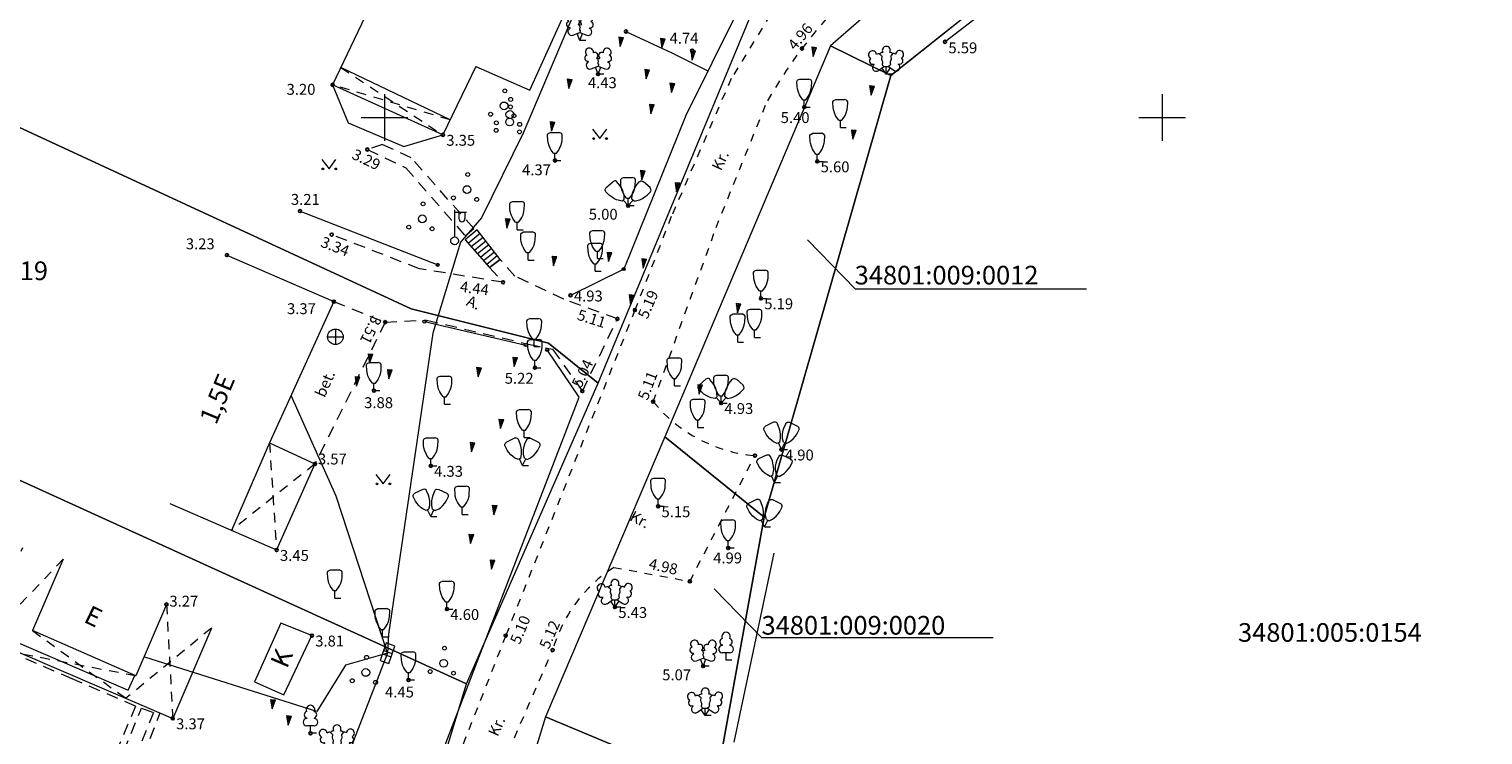
# Model space of a CAD drawing. Units: metres. Extents: x 408284 to 410407, y 6458820 to 6460630.
# Drawn here: x 408777 to 408871, y 6459060 to 6459106 of the extents above; entities that cross this region are included whole.
import ezdxf
from ezdxf.enums import TextEntityAlignment as Align

# ---------------------------------------------------------------- set-up
doc = ezdxf.new("R2010")
doc.units = ezdxf.units.M
for name, pattern in [('Laheküla küla topo aluseks$0$ASFBET', [2.5, 1.5, -1]), ('Laheküla küla topo aluseks$0$HOONEKP', [0.02, 0.01, 0.01]), ('Laheküla küla topo aluseks$0$KATASTRIPIIR', [0.02, 0.01, 0.01]), ('Laheküla küla topo aluseks$0$KATUSEALL', [3.5, 1.25, -1, 1.25]), ('Laheküla küla topo aluseks$0$KRUUSKILL', [2, 1, -1]), ('Laheküla küla topo aluseks$0$RAJATISP', [0.02, 0.01, 0.01])]:
    doc.linetypes.add(name, pattern=pattern)
for name, color, linetype, lineweight in [('Laheküla küla topo aluseks$0$aed', 7, 'Laheküla küla topo aluseks$0$VO_AED', 13), ('Laheküla küla topo aluseks$0$haljastus', 252, 'Continuous', 13), ('Laheküla küla topo aluseks$0$hekk', 252, 'Laheküla küla topo aluseks$0$HEKK', 13), ('Laheküla küla topo aluseks$0$hoone', 7, 'Laheküla küla topo aluseks$0$HOONEKP', 13), ('Laheküla küla topo aluseks$0$kkaev', 7, 'Continuous', 13), ('Laheküla küla topo aluseks$0$KORGUS', 7, 'Continuous', 13), ('Laheküla küla topo aluseks$0$mpkaabel', 7, 'Laheküla küla topo aluseks$0$MP_KBL', 13), ('Laheküla küla topo aluseks$0$piir', 1, 'Laheküla küla topo aluseks$0$KATASTRIPIIR', 13), ('Laheküla küla topo aluseks$0$POST', 7, 'Continuous', 13), ('Laheküla küla topo aluseks$0$puu', 252, 'Continuous', 13), ('Laheküla küla topo aluseks$0$põõsad', 252, 'Continuous', 13), ('Laheküla küla topo aluseks$0$rajatis', 7, 'Laheküla küla topo aluseks$0$RAJATISP', 13), ('Laheküla küla topo aluseks$0$RISTID', 7, 'Continuous', 13), ('Laheküla küla topo aluseks$0$tee', 252, 'Laheküla küla topo aluseks$0$ASFBET', 13)]:
    doc.layers.add(name, color=color, linetype=linetype, lineweight=lineweight)
doc.layers.add('Laheküla küla topo aluseks$0$punktid', color=7, linetype='Continuous')
doc.styles.add('Laheküla küla topo aluseks$0$romanc', font='romanc.shx')
doc.styles.add('Laheküla küla topo aluseks$0$Standard', font='txt')
doc.linetypes.add('Laheküla küla topo aluseks$0$HEKK', pattern='A,0,[133,mkm.shx,S=0.6,R=0,X=0,Y=0],-2.5,[133,mkm.shx,S=0.3,R=0,X=0.3,Y=0],-2.5', length=5)
doc.linetypes.add('Laheküla küla topo aluseks$0$KIVIAED', pattern='A,0,[142,mkm.shx,S=0.6,R=10,X=0,Y=0],-2.8,[142,mkm.shx,S=0.6,R=190,X=0,Y=0],-0.6', length=3.4)
doc.linetypes.add('Laheküla küla topo aluseks$0$MP_KBL', pattern='A,8,-2,[138,mkm.shx,S=1,R=0,X=0,Y=0],6,[138,mkm.shx,S=1,R=180,X=0,Y=0],-2', length=18)
doc.linetypes.add('Laheküla küla topo aluseks$0$VO_AED', pattern='A,2.5,[135,mkm.shx,S=0.6,R=0,X=0,Y=0],5,[135,mkm.shx,S=0.6,R=180,X=0,Y=0],2.5', length=10)

# ---------------------------------------------------------------- blocks, each defined once
blk = doc.blocks.new('Laheküla küla topo aluseks$0$MURU')
at = {"layer": 'Laheküla küla topo aluseks$0$haljastus', "linetype": 'Continuous'}
for p, q in [((-0.93, 1.21), (0, 0)), ((0, 0), (0.89, 1.21))]:
    blk.add_line(p, q, dxfattribs=at)
for centre in [(-0.8, 0), (0.86, 0)]:
    blk.add_ellipse(centre, major_axis=(0.0778, 0.0778), ratio=1, start_param=5.497787, end_param=11.780972, dxfattribs=at)
blk = doc.blocks.new('Laheküla küla topo aluseks$0$RIST')
for p, q in [((0, 3), (0, -3)), ((-3, 0), (3, 0))]:
    blk.add_line(p, q)
blk = doc.blocks.new('Laheküla küla topo aluseks$0$ELKAPP')
at = {"layer": 'Laheküla küla topo aluseks$0$POST'}
for p, q in [((1.19, 0.6), (-1.19, 0.6)), ((-1.19, 0.6), (-1.19, -0.6)), ((-0.27, 0.6), (-0.27, -0.6)), ((0.16, 0.6), (0.16, -0.6)), ((1.19, -0.6), (1.19, 0.6)), ((-1.19, -0.6), (1.19, -0.6))]:
    blk.add_line(p, q, dxfattribs=at)
blk = doc.blocks.new('*X50')
at = {"color": 0}
for p, q in [((157.184, 185.115), (157.292, 185.223)), ((157.243, 184.997), (157.469, 185.223)), ((157.302, 184.88), (157.616, 185.193)), ((157.361, 184.762), (157.439, 184.84))]:
    blk.add_line(p, q, dxfattribs=at)
blk = doc.blocks.new('Laheküla küla topo aluseks$0$NOOL')
for p, q in [((-0.25, 0.5), (0, 0)), ((-0.25, 0.5), (0.25, 0.5)), ((0, 0), (0.25, 0.5))]:
    blk.add_line(p, q)
blk.add_blockref('*X50', (-157.381, -184.723))
blk = doc.blocks.new('Laheküla küla topo aluseks$0$113')
at = {"xscale": 1.232909125919036, "yscale": 2.415163962068505, "zscale": 1.232909125919036, "rotation": 354.1968021416358}
blk.add_blockref('Laheküla küla topo aluseks$0$NOOL', (-0.04, -0.75), dxfattribs=at)
blk = doc.blocks.new('Laheküla küla topo aluseks$0$38')
for centre, radius in [((0.1, 1.94), 0.25), ((0, 0), 0.5), ((-1.74, -1.07), 0.25), ((1.26, -1.27), 0.25)]:
    blk.add_circle(centre, radius)
blk = doc.blocks.new('Laheküla küla topo aluseks$0$LAIAL1')
at = {"linetype": 'Continuous'}
for p, q in [((-0.48, 1.96), (-0.48, 1.9)), ((0.48, 1.96), (0.48, 1.9)), ((0.48, 0.95), (-0.48, 0.95)), ((0, 0), (0, 0.95)), ((0.76, 0), (0, 0))]:
    blk.add_line(p, q, dxfattribs=at)
for centre, radius, start, end in [((-0.475, 1.425), 0.475, 90.00001, 270), ((-0.38, 2.375), 0.425, 105.2441, 257.07903), ((0, 3.04), 0.554, 332.5799, 207.4201), ((0.38, 2.375), 0.425, 282.92097, 74.7559), ((0.475, 1.425), 0.475, 270, 89.99999)]:
    blk.add_arc(centre, radius, start, end, dxfattribs=at)
blk = doc.blocks.new('Laheküla küla topo aluseks$0$LAIAL3')
at = {"linetype": 'Continuous'}
for p, q in [((-1.57, 1.21), (-1.62, 1.28)), ((-1.02, 0.44), (-0.3, 0.95)), ((0, 0), (-0.55, 0.77)), ((-0.3, 0.95), (0.29, 0.95)), ((0, 0), (0, 0.95)), ((0, 0), (0.54, 0.78)), ((0.76, 0), (0, 0)), ((0.29, 0.95), (1.01, 0.46)), ((1.55, 1.24), (1.59, 1.31))]:
    blk.add_line(p, q, dxfattribs=at)
at = {"linetype": 'Continuous', "flags": 128}
for points in [[(-0.83, 2.57), (-0.62, 2.37), (-0.59, 2.31), (-0.59, 2.2), (-0.62, 2.02), (-0.62, 1.93), (-0.58, 1.77), (-0.5, 1.59), (-0.48, 1.5), (-0.49, 1.41), (-0.52, 1.28), (-0.52, 1.22), (-0.48, 1.14), (-0.43, 1.08), (-0.3, 0.95)], [(0.81, 2.6), (0.62, 2.37), (0.59, 2.31), (0.59, 2.2), (0.62, 2.02), (0.63, 1.93), (0.59, 1.77), (0.51, 1.59), (0.49, 1.5), (0.5, 1.41), (0.53, 1.28), (0.53, 1.22), (0.49, 1.14), (0.44, 1.08), (0.3, 0.95)]]:
    blk.add_lwpolyline(points, dxfattribs=at)
at = {"linetype": 'Continuous'}
for centre, radius, start, end in [((-1.77, 2.47), 0.512, 125.5389, 246.5536), ((-1.77, 1.66), 0.403, 120.3341, 291.9047), ((-1.77, 2.47), 0.512, 4.5218, 125.5364), ((-0.99, 2.21), 0.403, 65.2382, 130.7412), ((-0.48, 2.38), 0.403, 84.7965, 150.2995), ((0, 3.04), 0.512, 90.0013, 211.0159), ((0, 3.04), 0.512, 328.9841, 89.9987), ((0.48, 2.38), 0.403, 34.3857, 95.2035), ((0.95, 2.23), 0.403, 50.3173, 111.1351), ((1.72, 2.51), 0.512, 55.522, 176.5367), ((1.74, 1.69), 0.403, 249.1538, 60.7243), ((1.72, 2.51), 0.512, 294.5049, 55.5195), ((-1.29, 0.83), 0.475, 125.5377, 305.5366), ((1.28, 0.85), 0.475, 235.5219, 55.5208)]:
    blk.add_arc(centre, radius, start, end, dxfattribs=at)
blk = doc.blocks.new('Laheküla küla topo aluseks$0$LAIAL2')
at = {"linetype": 'Continuous'}
for p, q in [((-0.17, 1.98), (-0.2, 2.05)), ((0.2, 1.97), (0.23, 2.05)), ((-1.23, 1.56), (-1.26, 1.64)), ((-0.88, 0.67), (0.01, 1.02)), ((0, 0), (-0.35, 0.88)), ((0, 0), (0.36, 0.88)), ((0.76, 0), (0, 0)), ((0.01, 1.02), (0.89, 0.66)), ((1.25, 1.54), (1.28, 1.62))]:
    blk.add_line(p, q, dxfattribs=at)
at = {"linetype": 'Continuous', "flags": 128}
blk.add_lwpolyline([(0.01, 2.01), (-0.03, 1.86), (-0.03, 1.82), (-0.01, 1.76), (0.03, 1.69), (0.04, 1.65), (0.01, 1.58), (-0.04, 1.48), (-0.05, 1.43), (-0.04, 1.4), (-0.02, 1.34), (0.05, 1.22), (0.06, 1.18), (0.05, 1.14), (0.02, 1.07), (0.01, 1.02)], dxfattribs=at)
at = {"linetype": 'Continuous'}
for centre, radius, start, end in [((-1.31, 2.04), 0.403, 106.2979, 277.8684), ((-1.11, 2.83), 0.512, 111.5027, 232.5173), ((-1.11, 2.83), 0.512, 350.4856, 111.5002), ((-0.43, 2.38), 0.403, 305.1345, 116.705), ((0.01, 1.53), 0.475, 66.7655, 111.5015), ((0.47, 2.38), 0.403, 62.412, 233.9825), ((1.16, 2.81), 0.512, 67.6168, 188.6314), ((1.34, 2.02), 0.403, 261.2486, 72.8191), ((1.16, 2.81), 0.512, 306.5997, 67.6143), ((-1.05, 1.12), 0.475, 111.5014, 291.5004), ((1.07, 1.1), 0.475, 247.6166, 67.6155)]:
    blk.add_arc(centre, radius, start, end, dxfattribs=at)
blk = doc.blocks.new('Laheküla küla topo aluseks$0$81')
for p, q in [((-1, 0), (1, 0)), ((0, 1), (0, -1))]:
    blk.add_line(p, q)
blk.add_circle((0, 0), 1)
blk = doc.blocks.new('Laheküla küla topo aluseks$0$KITSA2')
at = {"linetype": 'Continuous'}
for p, q in [((-1.03, 3.51), (-2.06, 3.02)), ((1.03, 3.51), (2.06, 3.02)), ((-0.24, 0.94), (-0.58, 0.78)), ((0, 0), (-0.41, 0.86)), ((0, 0), (0.41, 0.86)), ((0, 0), (0.76, 0)), ((0.24, 0.94), (0.58, 0.78))]:
    blk.add_line(p, q, dxfattribs=at)
at = {"linetype": 'Continuous', "flags": 128}
for points in [[(-0.58, 0.78), (-1.02, 1.01), (-1.23, 1.15), (-1.5, 1.39), (-1.79, 1.73), (-1.96, 1.97), (-2.24, 2.51), (-2.27, 2.58), (-2.28, 2.73), (-2.24, 2.83), (-2.06, 3.02)], [(-0.24, 0.94), (-0.14, 1.43), (-0.12, 1.68), (-0.13, 2.04), (-0.21, 2.48), (-0.29, 2.77), (-0.53, 3.33), (-0.57, 3.39), (-0.67, 3.49), (-0.77, 3.52), (-1.03, 3.51)], [(0.24, 0.94), (0.14, 1.43), (0.12, 1.68), (0.13, 2.04), (0.21, 2.48), (0.29, 2.77), (0.53, 3.33), (0.57, 3.39), (0.67, 3.49), (0.77, 3.52), (1.03, 3.51)], [(0.58, 0.78), (1.02, 1.01), (1.23, 1.15), (1.5, 1.39), (1.79, 1.73), (1.96, 1.97), (2.24, 2.51), (2.27, 2.58), (2.28, 2.73), (2.24, 2.83), (2.06, 3.02)]]:
    blk.add_lwpolyline(points, dxfattribs=at)
blk = doc.blocks.new('Laheküla küla topo aluseks$0$KITSA1')
at = {"linetype": 'Continuous'}
for p, q in [((-0.57, 3.61), (0.57, 3.61)), ((-0.19, 0.95), (0.19, 0.95)), ((0, 0), (0, 0.95)), ((0, 0), (0.76, 0))]:
    blk.add_line(p, q, dxfattribs=at)
at = {"linetype": 'Continuous', "flags": 128}
for points in [[(-0.19, 0.95), (-0.49, 1.35), (-0.61, 1.57), (-0.76, 1.9), (-0.88, 2.33), (-0.92, 2.62), (-0.95, 3.23), (-0.95, 3.31), (-0.89, 3.44), (-0.81, 3.52), (-0.57, 3.61)], [(0.19, 0.95), (0.49, 1.35), (0.61, 1.57), (0.76, 1.9), (0.88, 2.33), (0.92, 2.62), (0.95, 3.23), (0.95, 3.31), (0.89, 3.44), (0.81, 3.52), (0.57, 3.61)]]:
    blk.add_lwpolyline(points, dxfattribs=at)
blk = doc.blocks.new('Laheküla küla topo aluseks$0$KITSA3')
at = {"linetype": 'Continuous'}
for p, q in [((-2.82, 2.32), (-1.97, 3.08)), ((-0.57, 3.61), (0.57, 3.61)), ((2.82, 2.32), (1.97, 3.08)), ((-0.77, 0.58), (-0.49, 0.84)), ((0, 0), (-0.63, 0.71)), ((-0.19, 0.95), (0.19, 0.95)), ((0, 0), (0, 0.95)), ((0, 0), (0.63, 0.71)), ((0, 0), (0.76, 0)), ((0.77, 0.58), (0.49, 0.84))]:
    blk.add_line(p, q, dxfattribs=at)
at = {"linetype": 'Continuous', "flags": 128}
for points in [[(-0.77, 0.58), (-1.27, 0.69), (-1.5, 0.76), (-1.83, 0.92), (-2.2, 1.16), (-2.43, 1.35), (-2.86, 1.78), (-2.91, 1.84), (-2.95, 1.98), (-2.94, 2.09), (-2.82, 2.32)], [(-0.49, 0.84), (-0.53, 1.34), (-0.58, 1.58), (-0.69, 1.93), (-0.89, 2.32), (-1.05, 2.57), (-1.44, 3.05), (-1.49, 3.1), (-1.62, 3.17), (-1.73, 3.17), (-1.97, 3.08)], [(-0.19, 0.95), (-0.49, 1.35), (-0.61, 1.57), (-0.76, 1.9), (-0.88, 2.33), (-0.92, 2.62), (-0.95, 3.23), (-0.95, 3.31), (-0.89, 3.44), (-0.81, 3.52), (-0.57, 3.61)], [(0.19, 0.95), (0.49, 1.35), (0.61, 1.57), (0.76, 1.9), (0.88, 2.33), (0.92, 2.62), (0.95, 3.23), (0.95, 3.31), (0.89, 3.44), (0.81, 3.52), (0.57, 3.61)], [(0.49, 0.84), (0.53, 1.34), (0.58, 1.58), (0.69, 1.93), (0.89, 2.32), (1.05, 2.57), (1.44, 3.05), (1.49, 3.1), (1.62, 3.17), (1.73, 3.17), (1.97, 3.08)], [(0.77, 0.58), (1.27, 0.69), (1.5, 0.76), (1.83, 0.92), (2.2, 1.16), (2.43, 1.35), (2.86, 1.78), (2.91, 1.84), (2.95, 1.98), (2.94, 2.09), (2.82, 2.32)]]:
    blk.add_lwpolyline(points, dxfattribs=at)
blk = doc.blocks.new('Laheküla küla topo aluseks$0$51')
for p, q in [((0, 4), (0, 0.5)), ((0, 3.69), (1.54, 3.69)), ((1.34, 3.69), (1.34, 2.86))]:
    blk.add_line(p, q)
blk.add_lwpolyline([(0.54, 3.69), (0.54, 2.86)])
blk.add_circle((0, 0), 0.5)
blk.add_arc((0.94, 2.86), 0.4, 180, 0)

msp = doc.modelspace()

# ---------------------------------------------------------------- linework, layer by layer
at = {"layer": 'Laheküla küla topo aluseks$0$aed', "linetype": 'Laheküla küla topo aluseks$0$KIVIAED', "ltscale": 0.5}
for points in [[(408849.446, 6459115.191), (408836.046, 6459104.873)], [(408825.046, 6459071.999), (408822.458, 6459059.832)]]:
    msp.add_lwpolyline(points, dxfattribs=at)
at = {"layer": 'Laheküla küla topo aluseks$0$aed', "ltscale": 0.5}
for points in [[(408824.071, 6459113.876), (408824.385, 6459110.254), (408819.38, 6459100.147), (408815.384, 6459090.261), (408811.968, 6459088.568)], [(408815.529, 6459105.537), (408818.476, 6459104.161), (408820.798, 6459103.011)], [(408796.489, 6459047.12), (408799.298, 6459047.711), (408812.522, 6459082.032), (408810.467, 6459085.069)]]:
    msp.add_lwpolyline(points, dxfattribs=at)
for centre in [(408815.384, 6459090.261), (408810.467, 6459085.069)]:
    msp.add_circle(centre, 0.1, dxfattribs=at)
at = {"layer": 'Laheküla küla topo aluseks$0$hekk', "ltscale": 0.5}
for points in [[(408794.581, 6459093.99), (408803.432, 6459090.536)], [(408802.58, 6459086.887), (408809.084, 6459085.376)]]:
    msp.add_lwpolyline(points, dxfattribs=at)
for centre in [(408803.432, 6459090.536), (408802.58, 6459086.887), (408809.084, 6459085.376)]:
    msp.add_circle(centre, 0.1, dxfattribs=at)
at = {"layer": 'Laheküla küla topo aluseks$0$hoone', "ltscale": 0.5}
for p, q in [((408809.36, 6459101.766), (408811.83, 6459107.253)), ((408798.773, 6459106.497), (408796.669, 6459102.108)), ((408805.869, 6459103.281), (408803.765, 6459098.892)), ((408805.869, 6459103.281), (408809.36, 6459101.766)), ((408803.765, 6459098.892), (408796.669, 6459102.108)), ((408789.876, 6459091.161), (408796.75, 6459088.172)), ((408796.75, 6459088.172), (408792.613, 6459079.083)), ((408786.199, 6459075.188), (408793.073, 6459072.199)), ((408779.352, 6459071.609), (408777.378, 6459067.012)), ((408785.991, 6459068.696), (408784.017, 6459064.099)), ((408784.017, 6459064.099), (408777.378, 6459067.012))]:
    msp.add_line(p, q, dxfattribs=at)
at = {"layer": 'Laheküla küla topo aluseks$0$hoone', "linetype": 'Laheküla küla topo aluseks$0$KATUSEALL', "ltscale": 0.5}
for points in [[(408797.202, 6459103.219), (408803.765, 6459098.892)], [(408804.225, 6459099.852), (408796.669, 6459102.108)], [(408792.613, 6459079.083), (408793.073, 6459072.199)], [(408795.537, 6459077.731), (408790.169, 6459073.462)], [(408779.352, 6459071.609), (408774.463, 6459066.488)], [(408785.991, 6459068.696), (408786.395, 6459061.372)], [(408777.378, 6459067.012), (408783.383, 6459062.663)], [(408788.884, 6459067.177), (408783.383, 6459062.663)], [(408784.017, 6459064.099), (408776.793, 6459065.489)]]:
    msp.add_lwpolyline(points, dxfattribs=at)
at = {"layer": 'Laheküla küla topo aluseks$0$hoone', "ltscale": 0.5}
for points in [[(408804.225, 6459099.852), (408797.202, 6459103.219)], [(408796.669, 6459102.108), (408797.671, 6459099.675), (408801.247, 6459098.146), (408803.765, 6459098.892)], [(408792.613, 6459079.083), (408790.169, 6459073.462)], [(408792.613, 6459079.083), (408795.537, 6459077.731), (408793.073, 6459072.199)], [(408793.345, 6459067.489), (408791.643, 6459063.73), (408793.532, 6459062.885), (408795.339, 6459066.696), (408793.345, 6459067.489)], [(408774.463, 6459066.488), (408786.395, 6459061.372)], [(408774.772, 6459066.967), (408783.537, 6459063.184)], [(408788.884, 6459067.177), (408786.395, 6459061.372)], [(408783.537, 6459063.184), (408783.951, 6459064.128)]]:
    msp.add_lwpolyline(points, dxfattribs=at)
at = {"layer": 'Laheküla küla topo aluseks$0$mpkaabel', "ltscale": 0.5}
for points in [[(408825.175, 6459122.377), (408820.61, 6459117.529), (408814.729, 6459110.22), (408812.455, 6459107.344), (408808.924, 6459099.007), (408806.253, 6459093.555), (408804.884, 6459091.99), (408803.114, 6459086.141), (408800.266, 6459066.793), (408800.2, 6459065.562)], [(408800.2, 6459065.562), (408796.897, 6459075.652), (408794.001, 6459082.132)], [(408800.2, 6459065.562), (408797.508, 6459064.803), (408795.647, 6459061.805), (408784.542, 6459065.321)], [(408800.2, 6459065.562), (408798.019, 6459059.919), (408793.95, 6459046.774), (408789.372, 6459037.944), (408786.41, 6459030.808)]]:
    msp.add_lwpolyline(points, dxfattribs=at)
at = {"layer": 'Laheküla küla topo aluseks$0$piir'}
msp.add_lwpolyline([(408908.63, 6459032.91), (408895.08, 6459070.46), (408899.72, 6459099.56), (408917.64, 6459127.21), (408920.38, 6459130.97), (408891.09, 6459154.72), (408880.58, 6459144.83), (408882.67, 6459143.95), (408883.59, 6459143.57), (408868.52, 6459130.13), (408867.61, 6459130.53), (408832.55, 6459102.7), (408824.41, 6459074.32), (408821.26, 6459056.91)], dxfattribs=at)
for points in [[(408754.15, 6459115.09), (408755.05, 6459109.34), (408801.73, 6459087.71), (408810.56, 6459085.5), (408813.75, 6459082.92), (408823.75, 6459107.04), (408788.32, 6459124.49), (408786.36, 6459119.87), (408761.14, 6459132.09)], [(408828.69, 6459104.61), (408832.55, 6459102.7), (408852.07, 6459118.24), (408846.87, 6459120.48)], [(408754.15, 6459115.09), (408742.71, 6459092.1), (408805.28, 6459063.6), (408813.75, 6459082.92), (408810.56, 6459085.5), (408801.73, 6459087.71), (408755.05, 6459109.34)], [(408818.04, 6459079.47), (408824.41, 6459074.32), (408832.55, 6459102.7), (408828.69, 6459104.61)], [(408742.71, 6459092.1), (408733.7, 6459074.72), (408799.12, 6459043.36), (408805.28, 6459063.6)], [(408818.04, 6459079.47), (408810.35, 6459061.48), (408821.26, 6459056.91), (408824.41, 6459074.32)], [(408810.35, 6459061.48), (408804.08, 6459040.99), (408816.07, 6459035.24), (408821.26, 6459056.91)]]:
    msp.add_lwpolyline(points, close=True, dxfattribs=at)
at = {"layer": 'Laheküla küla topo aluseks$0$piir', "ltscale": 0.5}
for points in [[(408845.144, 6459088.978), (408830.281, 6459088.978), (408827.211, 6459092.146)], [(408839.137, 6459066.542), (408824.273, 6459066.542), (408821.203, 6459069.71)]]:
    msp.add_lwpolyline(points, dxfattribs=at)
at = {"layer": 'Laheküla küla topo aluseks$0$punktid', "ltscale": 0.5}
for centre in [(408815.529, 6459105.537), (408836.046, 6459104.873), (408819.79, 6459104.309), (408826.845, 6459104.447), (408813.737, 6459102.805), (408796.669, 6459102.108), (408826.995, 6459100.679), (408803.765, 6459098.892), (408798.909, 6459097.952), (408810.963, 6459097.243), (408827.833, 6459097.186), (408815.67, 6459094.343), (408794.581, 6459093.99), (408796.614, 6459092.476), (408789.876, 6459091.161), (408807.628, 6459089.416), (408796.75, 6459088.172), (408811.968, 6459088.568), (408824.208, 6459088.379), (408800.054, 6459086.846), (408814.983, 6459087.066), (408816.105, 6459087.625), (408809.679, 6459083.922), (408799.325, 6459082.45), (408812.73, 6459082.416), (408817.283, 6459081.738), (408821.648, 6459081.645), (408825.534, 6459078.657), (408795.537, 6459077.731), (408802.983, 6459077.609), (408823.822, 6459078.267), (408817.601, 6459075.008), (408793.073, 6459072.199), (408822.103, 6459072.331), (408819.635, 6459070.184), (408785.991, 6459068.696), (408804.025, 6459068.399), (408814.823, 6459068.528), (408795.339, 6459066.696), (408807.8, 6459066.695), (408810.817, 6459065.762), (408820.496, 6459064.736), (408801.552, 6459063.84), (408786.395, 6459061.372), (408795.247, 6459060.414)]:
    msp.add_circle(centre, 0.1, dxfattribs=at)
at = {"layer": 'Laheküla küla topo aluseks$0$rajatis', "ltscale": 0.5}
for p, q in [((408805.974, 6459092.777), (408805.186, 6459092.137)), ((408806.158, 6459092.54), (408805.385, 6459091.912)), ((408807.449, 6459090.87), (408805.974, 6459092.777)), ((408805.186, 6459092.137), (408806.763, 6459090.354)), ((408806.341, 6459092.302), (408805.584, 6459091.687)), ((408806.525, 6459092.065), (408805.783, 6459091.462)), ((408806.708, 6459091.828), (408805.982, 6459091.237)), ((408806.892, 6459091.59), (408806.181, 6459091.012)), ((408807.076, 6459091.353), (408806.38, 6459090.788)), ((408807.259, 6459091.115), (408806.579, 6459090.563)), ((408806.763, 6459090.354), (408807.449, 6459090.87))]:
    msp.add_line(p, q, dxfattribs=at)
at = {"layer": 'Laheküla küla topo aluseks$0$tee', "linetype": 'Laheküla küla topo aluseks$0$KRUUSKILL', "ltscale": 0.5}
for points in [[(408825.85, 6459108.312), (408822.301, 6459102.511), (408818.446, 6459093.641), (408816.105, 6459087.625), (408807.8, 6459066.695), (408804.181, 6459057.461), (408802.236, 6459051.694)], [(408817.283, 6459081.738), (408821.325, 6459092.927), (408824.575, 6459100.969)], [(408814.75, 6459071.078), (408819.635, 6459070.184), (408823.822, 6459078.267)], [(408805.119, 6459051.052), (408806.755, 6459056.461), (408810.817, 6459065.762)]]:
    msp.add_lwpolyline(points, dxfattribs=at)
at = {"layer": 'Laheküla küla topo aluseks$0$tee', "linetype": 'Laheküla küla topo aluseks$0$ASFBET', "ltscale": 0.5}
for points in [[(408799.875, 6459098.265), (408798.909, 6459097.952), (408801.375, 6459096.779), (408805.203, 6459092.394), (408805.203, 6459092.394), (408805.746, 6459092.873), (408805.746, 6459092.873), (408801.722, 6459097.422), (408799.875, 6459098.265)], [(408796.75, 6459088.172), (408800.054, 6459086.846), (408802.707, 6459086.984), (408809.143, 6459085.464), (408810.817, 6459085.107), (408812.73, 6459082.416), (408814.983, 6459087.066), (408811.53, 6459088.334), (408808.39, 6459089.807), (408807.449, 6459090.87), (408806.763, 6459090.354), (408807.628, 6459089.416), (408802.253, 6459090.284), (408796.614, 6459092.476)], [(408800.054, 6459086.846), (408795.537, 6459077.731)], [(408784.003, 6459062.157), (408779.923, 6459063.919), (408774.189, 6459066.388), (408776.753, 6459072.36)], [(408784.003, 6459062.157), (408780.495, 6459053.855), (408779.477, 6459053.022), (408782.188, 6459051.812), (408782.146, 6459053.119), (408785.588, 6459061.718)], [(408784.377, 6459062.023), (408785.164, 6459061.754), (408783.026, 6459056.601), (408782.293, 6459056.932), (408784.377, 6459062.023)]]:
    msp.add_lwpolyline(points, dxfattribs=at)
at = {"layer": 'Laheküla küla topo aluseks$0$tee', "linetype": 'Laheküla küla topo aluseks$0$KRUUSKILL', "ltscale": 0.5}
for centre, radius, start, end in [((408851.354, 6459085.971), 30.693, 132.78979, 150.74797), ((408824.647, 6459087.716), 9.485, 219.07074, 265.00918), ((408819.86, 6459063.184), 9.403, 122.91838, 164.09044)]:
    msp.add_arc(centre, radius, start, end, dxfattribs=at)

# ---------------------------------------------------------------- block references
at = {"layer": 'Laheküla küla topo aluseks$0$haljastus', "ltscale": 0.5, "xscale": 0.5, "yscale": 0.5, "zscale": 0.5}
for name, p in [('Laheküla küla topo aluseks$0$113', (408815.177, 6459104.95)), ('Laheküla küla topo aluseks$0$113', (408817.863, 6459104.867)), ('Laheküla küla topo aluseks$0$113', (408819.805, 6459104.076)), ('Laheküla küla topo aluseks$0$113', (408827.593, 6459104.302)), ('Laheküla küla topo aluseks$0$113', (408816.85, 6459102.87)), ('Laheküla küla topo aluseks$0$113', (408811.873, 6459102.252)), ('Laheküla küla topo aluseks$0$113', (408818.474, 6459101.99)), ('Laheküla küla topo aluseks$0$113', (408831.305, 6459101.821)), ('Laheküla küla topo aluseks$0$113', (408817.16, 6459100.63)), ('Laheküla küla topo aluseks$0$113', (408810.774, 6459099.503)), ('Laheküla küla topo aluseks$0$MURU', (408813.851, 6459098.656)), ('Laheküla küla topo aluseks$0$113', (408830.133, 6459098.981)), ('Laheküla küla topo aluseks$0$MURU', (408796.442, 6459096.705)), ('Laheküla küla topo aluseks$0$113', (408816.568, 6459096.38)), ('Laheküla küla topo aluseks$0$113', (408818.802, 6459095.595)), ('Laheküla küla topo aluseks$0$113', (408807.89, 6459093.278)), ('Laheküla küla topo aluseks$0$113', (408810.89, 6459090.855)), ('Laheküla küla topo aluseks$0$113', (408814.434, 6459091.119)), ('Laheküla küla topo aluseks$0$113', (408816.667, 6459090.699)), ('Laheküla küla topo aluseks$0$113', (408815.853, 6459088.384)), ('Laheküla küla topo aluseks$0$113', (408822.725, 6459087.821)), ('Laheküla küla topo aluseks$0$113', (408799.064, 6459084.581)), ('Laheküla küla topo aluseks$0$113', (408808.368, 6459084.366)), ('Laheküla küla topo aluseks$0$113', (408798.227, 6459083.118)), ('Laheküla küla topo aluseks$0$113', (408800.303, 6459083.57)), ('Laheküla küla topo aluseks$0$113', (408806.039, 6459083.712)), ('Laheküla küla topo aluseks$0$113', (408820.259, 6459082.601)), ('Laheküla küla topo aluseks$0$113', (408807.478, 6459080.377)), ('Laheküla küla topo aluseks$0$113', (408805.624, 6459078.885)), ('Laheküla küla topo aluseks$0$MURU', (408799.925, 6459076.45)), ('Laheküla küla topo aluseks$0$113', (408807.051, 6459074.843)), ('Laheküla küla topo aluseks$0$113', (408805.547, 6459072.984)), ('Laheküla küla topo aluseks$0$113', (408806.913, 6459071.334)), ('Laheküla küla topo aluseks$0$113', (408792.797, 6459062.352)), ('Laheküla küla topo aluseks$0$113', (408793.829, 6459061.311))]:
    msp.add_blockref(name, p, dxfattribs=at)
at = {"layer": 'Laheküla küla topo aluseks$0$kkaev', "ltscale": 0.5, "xscale": 0.5, "yscale": 0.5, "zscale": 0.5}
msp.add_blockref('Laheküla küla topo aluseks$0$81', (408796.851, 6459085.906), dxfattribs=at)
at = {"layer": 'Laheküla küla topo aluseks$0$POST', "ltscale": 0.5, "xscale": 0.5, "yscale": 0.5, "zscale": 0.5}
msp.add_blockref('Laheküla küla topo aluseks$0$51', (408804.512, 6459092.079), dxfattribs=at)
at = {"layer": 'Laheküla küla topo aluseks$0$POST', "ltscale": 0.5, "xscale": 0.5, "yscale": 0.5, "zscale": 0.5, "rotation": 70.890423235418}
msp.add_blockref('Laheküla küla topo aluseks$0$ELKAPP', (408800.2, 6459065.562), dxfattribs=at)
at = {"layer": 'Laheküla küla topo aluseks$0$puu', "ltscale": 0.5, "xscale": 0.5, "yscale": 0.5, "zscale": 0.5}
for name, p in [('Laheküla küla topo aluseks$0$LAIAL2', (408812.564, 6459104.968)), ('Laheküla küla topo aluseks$0$LAIAL2', (408813.737, 6459102.805)), ('Laheküla küla topo aluseks$0$LAIAL3', (408832.268, 6459102.803)), ('Laheküla küla topo aluseks$0$KITSA1', (408826.995, 6459100.679)), ('Laheküla küla topo aluseks$0$KITSA1', (408829.315, 6459099.361)), ('Laheküla küla topo aluseks$0$KITSA1', (408810.963, 6459097.243)), ('Laheküla küla topo aluseks$0$KITSA1', (408827.833, 6459097.186)), ('Laheküla küla topo aluseks$0$KITSA3', (408815.67, 6459094.343)), ('Laheküla küla topo aluseks$0$KITSA1', (408808.534, 6459092.796)), ('Laheküla küla topo aluseks$0$KITSA1', (408809.239, 6459090.843)), ('Laheküla küla topo aluseks$0$KITSA1', (408813.692, 6459090.938)), ('Laheküla küla topo aluseks$0$KITSA1', (408813.552, 6459090.12)), ('Laheküla küla topo aluseks$0$KITSA1', (408824.208, 6459088.379)), ('Laheküla küla topo aluseks$0$KITSA1', (408809.638, 6459085.285)), ('Laheküla küla topo aluseks$0$KITSA1', (408822.714, 6459085.569)), ('Laheküla küla topo aluseks$0$KITSA1', (408823.799, 6459085.873)), ('Laheküla küla topo aluseks$0$KITSA1', (408809.679, 6459083.922)), ('Laheküla küla topo aluseks$0$KITSA1', (408799.325, 6459082.45)), ('Laheküla küla topo aluseks$0$KITSA1', (408818.652, 6459082.747)), ('Laheküla küla topo aluseks$0$KITSA1', (408803.868, 6459081.581)), ('Laheküla küla topo aluseks$0$KITSA3', (408821.648, 6459081.645)), ('Laheküla küla topo aluseks$0$KITSA1', (408820.15, 6459080.085)), ('Laheküla küla topo aluseks$0$KITSA1', (408808.977, 6459079.433)), ('Laheküla küla topo aluseks$0$KITSA2', (408825.534, 6459078.657)), ('Laheküla küla topo aluseks$0$KITSA1', (408802.983, 6459077.609)), ('Laheküla küla topo aluseks$0$KITSA2', (408808.883, 6459077.631)), ('Laheküla küla topo aluseks$0$KITSA2', (408825.089, 6459076.545)), ('Laheküla küla topo aluseks$0$KITSA1', (408817.601, 6459075.008)), ('Laheküla küla topo aluseks$0$KITSA2', (408802.983, 6459074.344)), ('Laheküla küla topo aluseks$0$KITSA1', (408805.001, 6459074.492)), ('Laheküla küla topo aluseks$0$KITSA2', (408824.438, 6459073.684)), ('Laheküla küla topo aluseks$0$KITSA1', (408822.103, 6459072.331)), ('Laheküla küla topo aluseks$0$KITSA1', (408796.815, 6459069.11)), ('Laheküla küla topo aluseks$0$KITSA1', (408804.025, 6459068.399)), ('Laheküla küla topo aluseks$0$LAIAL3', (408814.823, 6459068.528)), ('Laheküla küla topo aluseks$0$KITSA1', (408799.874, 6459066.622)), ('Laheküla küla topo aluseks$0$LAIAL2', (408820.496, 6459064.736)), ('Laheküla küla topo aluseks$0$LAIAL1', (408821.966, 6459065.113)), ('Laheküla küla topo aluseks$0$KITSA1', (408801.552, 6459063.84)), ('Laheküla küla topo aluseks$0$LAIAL3', (408820.631, 6459061.547)), ('Laheküla küla topo aluseks$0$LAIAL1', (408795.247, 6459060.414)), ('Laheküla küla topo aluseks$0$LAIAL3', (408796.954, 6459059.172))]:
    msp.add_blockref(name, p, dxfattribs=at)
at = {"layer": 'Laheküla küla topo aluseks$0$põõsad', "ltscale": 0.5, "xscale": 0.5, "yscale": 0.5, "zscale": 0.5}
for p in [(408807.696, 6459100.754), (408808.068, 6459100.203), (408808.056, 6459099.718), (408805.31, 6459095.375), (408802.437, 6459093.49), (408798.805, 6459064.327), (408803.812, 6459064.915)]:
    msp.add_blockref('Laheküla küla topo aluseks$0$38', p, dxfattribs=at)
at = {"layer": 'Laheküla küla topo aluseks$0$RISTID', "ltscale": 0.5, "xscale": 0.5, "yscale": 0.5, "zscale": 0.5}
for p in [(408800, 6459100), (408850, 6459100)]:
    msp.add_blockref('Laheküla küla topo aluseks$0$RIST', p, dxfattribs=at)

# ---------------------------------------------------------------- texts
at = {"layer": 'Laheküla küla topo aluseks$0$hoone', "ltscale": 0.5, "style": 'Laheküla küla topo aluseks$0$romanc'}
for s, rotation, p in [('1,5E', 67.35526, (408789.18, 6459080.195)), ('E', 334.31504, (408780.6, 6459067.602)), ('K', 66.86755, (408793.733, 6459064.52))]:
    msp.add_text(s, height=1.2, rotation=rotation, dxfattribs=at).set_placement(p)
at = {"layer": 'Laheküla küla topo aluseks$0$KORGUS', "ltscale": 0.5, "style": 'Laheküla küla topo aluseks$0$Standard'}
for s, rotation, p in [(' 4.96', 50.00654, (408825.732, 6459104.566)), (' 3.29', 334.56101, (408797.957, 6459098.114)), (' 3.34', 338.75783, (408795.894, 6459092.458)), (' 4.44', 352.73915, (408804.707, 6459089.522)), (' 5.19', 66.68414, (408816.18, 6459087.084)), (' 3.51', 243.9961, (408799.948, 6459087.228)), (' 5.11', 342.28175, (408812.345, 6459087.758)), (' 5.04', 63.98847, (408811.919, 6459082.678)), (' 5.11', 69.33618, (408816.193, 6459081.829)), (' 4.98', 347.59587, (408816.895, 6459071.722)), (' 5.10', 67.34426, (408807.971, 6459066.159)), (' 5.12', 66.31801, (408809.843, 6459065.859))]:
    msp.add_text(s, height=0.7, rotation=rotation, dxfattribs=at).set_placement(p, align=Align.TOP_LEFT)
for s, p in [(' 4.74', (408818.12, 6459105.454)), (' 5.59', (408836.05, 6459104.838)), (' 3.20', (408793.497, 6459102.17)), (' 4.43', (408812.87, 6459102.596)), (' 5.40', (408825.266, 6459100.353)), (' 3.35', (408803.765, 6459098.892)), (' 5.60', (408827.833, 6459097.186)), (' 4.37', (408808.639, 6459096.997)), (' 3.21', (408793.777, 6459095.092)), (' 5.00', (408812.926, 6459094.137)), (' 3.23', (408787.021, 6459092.236)), (' 4.93', (408811.968, 6459088.881)), (' 3.37', (408793.527, 6459088.065)), (' 5.19', (408824.208, 6459088.379)), (' 5.22', (408807.523, 6459083.59)), (' 3.88', (408798.485, 6459082.022)), (' 4.93', (408821.648, 6459081.645)), (' 4.90', (408825.534, 6459078.657)), (' 3.57', (408795.512, 6459078.399)), (' 4.33', (408802.983, 6459077.609)), (' 5.15', (408817.601, 6459075.008)), (' 3.45', (408793.073, 6459072.199)), (' 4.99', (408820.924, 6459072.036)), (' 3.27', (408785.965, 6459069.259)), (' 4.60', (408804.025, 6459068.399)), (' 5.43', (408814.823, 6459068.528)), (' 3.81', (408795.339, 6459066.696)), (' 5.07', (408817.649, 6459064.523)), (' 4.45', (408799.826, 6459063.415)), (' 3.37', (408786.395, 6459061.372))]:
    msp.add_text(s, height=0.7, dxfattribs=at).set_placement(p, align=Align.TOP_LEFT)
at = {"layer": 'Laheküla küla topo aluseks$0$piir', "style": 'Laheküla küla topo aluseks$0$romanc'}
for s, p in [('34801:009:0019', (408766.558, 6459089.552)), ('34801:009:0012', (408830.237, 6459089.273)), ('34801:009:0020', (408824.247, 6459066.757)), ('34801:005:0154', (408854.88, 6459066.296))]:
    msp.add_text(s, height=1.2, dxfattribs=at).set_placement(p)
at = {"layer": 'Laheküla küla topo aluseks$0$tee', "ltscale": 0.5, "style": 'Laheküla küla topo aluseks$0$romanc'}
for s, rotation, p in [('Kr.', 65.0402, (408821.647, 6459096.535)), ('A.', 337.35707, (408805.213, 6459087.948)), ('bet.', 66.4313, (408796.158, 6459081.957)), ('Kr.', 332.31321, (408815.713, 6459074.138)), ('Kr.', 65.78243, (408807.284, 6459060.156))]:
    msp.add_text(s, height=0.7, rotation=rotation, dxfattribs=at).set_placement(p)

doc.saveas('drawing.dxf')
